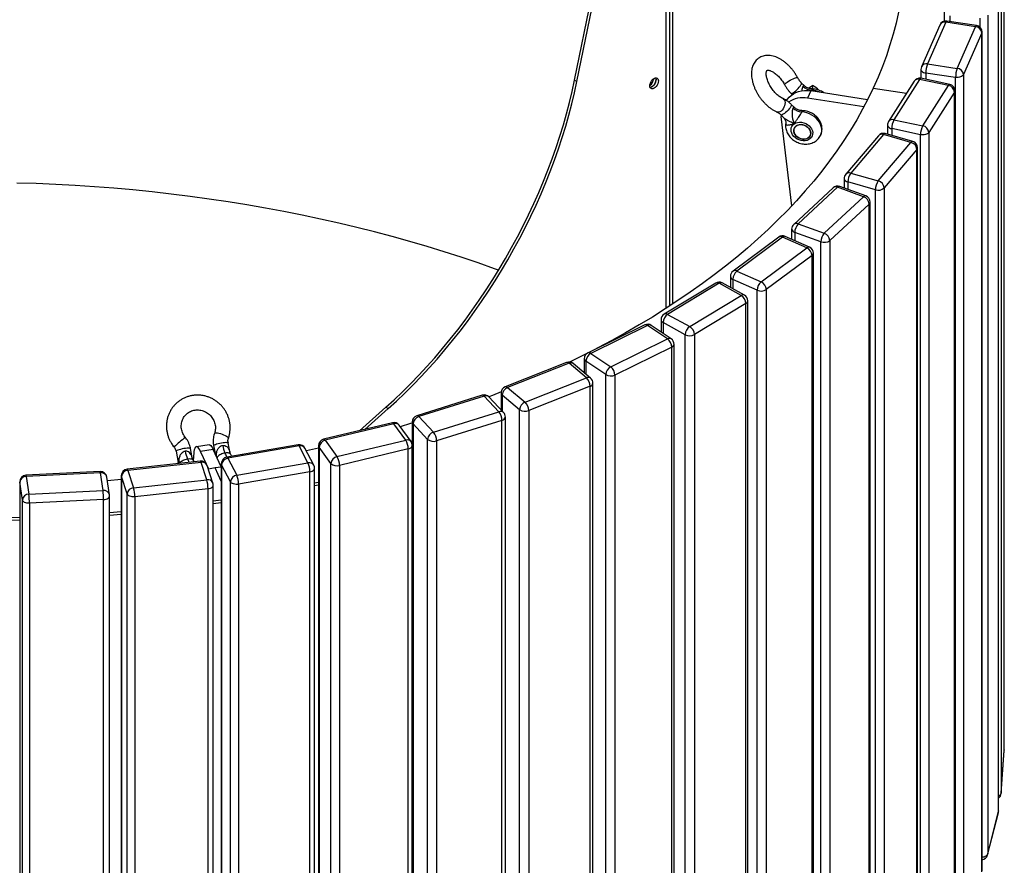
# Paper-space layout 'Layout1' of a CAD drawing. Units: millimetres. Extents: x -1715 to 166, y -1022 to 835.
# Drawn here: x -734 to 166, y -584 to 189 of the extents above; entities that cross this region are included whole.
import ezdxf

# ---------------------------------------------------------------- set-up
doc = ezdxf.new("R2010")
doc.units = ezdxf.units.MM

psp = doc.layouts.get("Layout1")

# ---------------------------------------------------------------- linework, layer by layer
at = {"color": 7, "linetype": 'Continuous', "lineweight": 25}
for p, q in [((-139.9, 576.99), (-139.9, -72.99)), ((-137.07, 575.14), (-137.07, -71.14)), ((-143.43, 367.89), (-143.43, -75.26)), ((-226.66, 133.28), (-183.71, 343.15)), ((-224.54, 132.05), (-181.59, 341.92)), ((165.86, -478.4), (165.86, 287.52)), ((165.87, -478.25), (165.87, 287.66)), ((162.96, 248.3), (162.96, -517.62)), ((160.59, -534.23), (160.59, 231.69)), ((160.65, -533.73), (160.65, 232.19)), ((111.07, 195.7), (111.07, 187.14)), ((116.2, 192.27), (116.2, 186.81)), ((143.9, 181.48), (143.9, 189.92)), ((150.71, 192.85), (150.71, -573.07)), ((106.95, 183.71), (90.21, 145.67)), ((112.44, 186.2), (95.7, 148.15)), ((139.58, 182.22), (112.44, 186.2)), ((140.45, 183.26), (113.31, 187.23)), ((122.84, 144.17), (139.58, 182.22)), ((145.39, 176.47), (128.65, 138.42)), ((145.39, -589.45), (145.39, 176.47)), ((145.58, -588.6), (145.58, 177.32)), ((95.7, 148.15), (122.84, 144.17)), ((89.7, 143.25), (89.7, 135.09)), ((116.06, 129.5), (89.77, 135.07)), ((121.36, 135.91), (94.22, 139.89)), ((94.22, 139.89), (94.22, 134.13)), ((121.36, -630), (121.36, 135.91)), ((128.65, 138.42), (128.65, -627.5)), ((-226.66, 133.28), (-224.54, 132.05)), ((-16.74, 128.25), (-19.54, 131.05)), ((-12.74, 126.3), (-9.32, 128.66)), ((-12.71, 125.83), (-12.74, 126.3)), ((-9.13, 125.27), (-9.32, 128.66)), ((46.16, 126.22), (76.54, 121.53)), ((83.46, 132.42), (60.04, 95.57)), ((88.53, 134.1), (65.1, 97.25)), ((114.81, 128.53), (88.53, 134.1)), ((91.38, 91.68), (114.81, 128.53)), ((-29.09, 121.5), (-27.86, 120.27)), ((-10.81, 123.59), (-13.91, 116.9)), ((41, 115.57), (-10.81, 123.59)), ((-10.01, 124.15), (-10.34, 123.52)), ((120.44, 122.44), (97.02, 85.59)), ((120.44, -643.48), (120.44, 122.44)), ((120.81, -642.28), (120.81, 123.63)), ((-25.93, 108.45), (-28.73, 111.25)), ((37.55, 108.94), (-13.91, 116.9)), ((-38.27, 101.7), (-35.48, 98.91)), ((-38.02, 101.45), (-38.06, 100.22)), ((-28.2, 18.75), (-38.06, 100.22)), ((59.1, 92.35), (59.1, 84.01)), ((65.1, 97.25), (91.38, 91.68)), ((50.88, 82.68), (21.02, 47.41)), ((55.46, 83.7), (25.6, 48.44)), ((80.62, 76.6), (55.46, 83.7)), ((82.25, 77.48), (57.09, 84.58)), ((89.32, 83.53), (63.03, 89.1)), ((63.03, 89.1), (63.03, 82.9)), ((89.32, -682.39), (89.32, 83.53)), ((97.02, 85.59), (97.02, -680.33)), ((50.75, 41.34), (80.62, 76.6)), ((86.01, 70.18), (56.14, 34.92)), ((86.01, -695.73), (86.01, 70.18)), ((86.62, -694.21), (86.62, 71.7)), ((25.6, 48.44), (50.75, 41.34)), ((39.39, 27.72), (15.63, 36.28)), ((19.6, 43.54), (19.6, 34.85)), ((48.11, 33.32), (22.96, 40.42)), ((22.96, 40.42), (22.96, 33.64)), ((9.52, 35.04), (-26.47, 1.73)), ((13.6, 35.53), (-22.39, 2.22)), ((37.35, 26.98), (13.6, 35.53)), ((48.11, -732.59), (48.11, 33.32)), ((56.14, 34.92), (56.14, -731)), ((1.36, -6.33), (37.35, 26.98)), ((42.44, 20.24), (6.46, -13.06)), ((42.44, -745.67), (42.44, 20.24)), ((43.35, -743.84), (43.35, 22.08)), ((-22.39, 2.22), (1.36, -6.33)), ((-28.39, -2.67), (-28.39, -11.92)), ((-1.81, -14.17), (-25.57, -5.61)), ((-25.57, -5.61), (-25.57, -13.18)), ((-40.2, -9.98), (-81.93, -40.98)), ((-36.63, -9.9), (-78.36, -40.89)), ((-14.52, -19.82), (-36.63, -9.9)), ((-12.06, -19.24), (-34.17, -9.32)), ((-1.81, -780.08), (-1.81, -14.17)), ((6.46, -13.06), (6.46, -778.98)), ((-56.25, -50.81), (-14.52, -19.82)), ((-9.78, -26.84), (-51.51, -57.84)), ((-9.78, -792.76), (-9.78, -26.84)), ((-8.52, -790.63), (-8.52, -24.72)), ((-78.36, -40.89), (-56.25, -50.81)), ((-97.77, -51.87), (-144.8, -80.22)), ((-94.67, -52.11), (-141.7, -80.46)), ((-74.45, -63.29), (-94.67, -52.11)), ((-71.55, -62.93), (-91.77, -51.76)), ((-84.36, -45.79), (-84.36, -55.85)), ((-59.93, -58.45), (-82.04, -48.53)), ((-82.04, -48.53), (-82.04, -57.13)), ((-59.93, -824.36), (-59.93, -58.45)), ((-51.51, -57.84), (-51.51, -823.75)), ((-121.48, -91.64), (-74.45, -63.29)), ((-70.12, -70.58), (-117.15, -98.93)), ((-70.12, -836.5), (-70.12, -70.58)), ((-68.45, -834.1), (-68.45, -68.19)), ((-141.7, -80.46), (-121.48, -91.64)), ((-147.7, -85.36), (-147.7, -96.6)), ((-125.63, -99.04), (-145.85, -87.86)), ((-145.85, -87.86), (-145.85, -97.86)), ((-162.57, -90.16), (-214.4, -115.57)), ((-159.93, -90.65), (-211.76, -116.06)), ((-141.81, -102.97), (-159.93, -90.65)), ((-138.43, -102.9), (-156.56, -90.58)), ((-193.64, -128.38), (-141.81, -102.97)), ((-135.81, -873.78), (-135.81, -107.87)), ((-125.63, -864.96), (-125.63, -99.04)), ((-117.15, -98.93), (-117.15, -864.85)), ((-211.76, -116.06), (-193.64, -128.38)), ((-137.92, -110.51), (-189.75, -135.92)), ((-137.92, -876.42), (-137.92, -110.51)), ((-233.92, -124.43), (-290, -146.63)), ((-231.71, -125.11), (-287.79, -147.31)), ((-215.87, -138.44), (-231.71, -125.11)), ((-212.01, -138.75), (-227.84, -125.42)), ((-217.76, -120.96), (-217.76, -133.9)), ((-198.21, -135.52), (-216.34, -123.2)), ((-216.34, -123.2), (-216.34, -135.11)), ((-271.95, -160.64), (-215.87, -138.44)), ((-209.87, -909.25), (-209.87, -143.34)), ((-198.21, -901.43), (-198.21, -135.52)), ((-189.75, -135.92), (-189.75, -901.83)), ((-293.79, -152.21), (-293.79, -167.68)), ((-287.79, -147.31), (-271.95, -160.64)), ((-212.48, -146.19), (-268.56, -168.39)), ((-212.48, -912.11), (-212.48, -146.19)), ((-311.04, -154.3), (-370.78, -173.05)), ((-309.24, -155.13), (-368.98, -173.88)), ((-295.86, -169.33), (-309.24, -155.13)), ((-291.5, -170.11), (-304.87, -155.91)), ((-276.9, -167.5), (-292.74, -154.17)), ((-292.74, -154.17), (-292.74, -168.79)), ((-423.13, -186.68), (-399.06, -165.33)), ((-418.33, -185.52), (-396.94, -166.56)), ((-399.06, -165.33), (-396.94, -166.56)), ((-355.6, -188.08), (-295.86, -169.33)), ((-276.9, -933.41), (-276.9, -167.5)), ((-268.56, -168.39), (-268.56, -934.31)), ((-393.11, -179.45), (-455.88, -194.56)), ((-374.98, -178.78), (-374.98, -199.46)), ((-368.98, -173.88), (-355.6, -188.08)), ((-293, -177.27), (-352.74, -196.02)), ((-293, -943.18), (-293, -177.27)), ((-289.86, -940.14), (-289.86, -174.23)), ((-391.71, -180.38), (-454.47, -195.49)), ((-380.93, -195.3), (-391.71, -180.38)), ((-376.07, -196.69), (-386.85, -181.77)), ((-360.87, -194.63), (-374.25, -180.43)), ((-374.25, -180.43), (-374.25, -946.35)), ((-541.28, -207.57), (-543.15, -197.66)), ((-454.47, -195.49), (-443.7, -210.41)), ((-443.7, -210.41), (-380.93, -195.3)), ((-360.87, -960.55), (-360.87, -194.63)), ((-352.74, -196.02), (-352.74, -961.94)), ((-590.7, -205.46), (-588.77, -215.71)), ((-575.57, -212.88), (-577.44, -202.97)), ((-560.52, -199.5), (-572.11, -201.29)), ((-556.7, -203.79), (-568.29, -205.58)), ((-562.88, -217.23), (-568.29, -205.58)), ((-549.36, -219.6), (-556.7, -203.79)), ((-556.41, -200.16), (-555.07, -207.3)), ((-479.27, -199.6), (-544.39, -210.9)), ((-478.24, -200.61), (-543.36, -211.92)), ((-470.18, -216.09), (-478.24, -200.61)), ((-464.86, -218.22), (-472.92, -202.74)), ((-460.47, -202.67), (-471.65, -205.18)), ((-460.47, -200.39), (-460.47, -966.31)), ((-449.23, -216.64), (-460.01, -201.72)), ((-460.01, -201.72), (-460.01, -967.64)), ((-378.62, -203.4), (-441.39, -218.51)), ((-378.62, -969.31), (-378.62, -203.4)), ((-374.93, -966.12), (-374.93, -200.2)), ((-568.57, -214.53), (-635.36, -221.91)), ((-567.91, -215.6), (-634.7, -222.98)), ((-588.49, -216.73), (-588.7, -215.69)), ((-574.69, -214.12), (-574.76, -212.06)), ((-562.65, -231.47), (-567.91, -215.6)), ((-543.36, -211.92), (-535.3, -227.39)), ((-530.28, -208.46), (-529.85, -208.17)), ((-529.85, -208.17), (-529.74, -208.36)), ((-660.08, -224.09), (-727.83, -227.46)), ((-634.7, -222.98), (-629.44, -238.85)), ((-556.96, -234.48), (-562.22, -218.61)), ((-560.83, -221.66), (-562.16, -218.78)), ((-554.88, -220.75), (-561.19, -221.71)), ((-549.36, -219.88), (-554.88, -220.75)), ((-549.36, -232.64), (-554.88, -220.75)), ((-549.36, -216.81), (-549.36, -982.73)), ((-541.04, -233.29), (-549.11, -217.81)), ((-549.11, -217.81), (-549.11, -983.73)), ((-535.3, -227.39), (-470.18, -216.09)), ((-468.45, -224.31), (-533.57, -235.61)), ((-468.45, -990.22), (-468.45, -224.31)), ((-464.18, -986.91), (-464.18, -220.99)), ((-449.23, -982.56), (-449.23, -216.64)), ((-441.39, -218.51), (-441.39, -984.42)), ((-733.53, -233.45), (-733.53, -999.37)), ((-733.53, -233.45), (-733.51, -233.75)), ((-731.1, -249.86), (-733.51, -233.75)), ((-733.51, -233.75), (-733.51, -999.67)), ((-659.78, -225.18), (-727.53, -228.56)), ((-727.53, -228.56), (-725.12, -244.66)), ((-657.38, -241.28), (-659.78, -225.18)), ((-651.44, -245.3), (-653.85, -229.19)), ((-640.7, -231.32), (-653.36, -232.43)), ((-640.7, -227.87), (-640.7, -993.79)), ((-640.7, -227.87), (-640.6, -228.53)), ((-635.33, -244.4), (-640.6, -228.53)), ((-640.6, -228.53), (-640.6, -994.44)), ((-629.44, -238.85), (-562.65, -231.47)), ((-541.04, -999.21), (-541.04, -233.29)), ((-464.18, -234.39), (-460.47, -233.6)), ((-725.12, -244.66), (-657.38, -241.28)), ((-561.52, -239.77), (-628.31, -247.15)), ((-561.52, -1005.69), (-561.52, -239.77)), ((-556.65, -1002.29), (-556.65, -236.37)), ((-533.57, -235.61), (-533.57, -1001.53)), ((-464.18, -236.84), (-460.47, -236.05)), ((-731.1, -1015.77), (-731.1, -249.86)), ((-656.86, -249.64), (-724.61, -253.01)), ((-656.86, -1015.55), (-656.86, -249.64)), ((-651.38, -1012.1), (-651.38, -246.18)), ((-635.33, -1010.32), (-635.33, -244.4)), ((-628.31, -247.15), (-628.31, -1013.07)), ((-556.65, -250.83), (-549.36, -249.76)), ((-724.61, -253.01), (-724.61, -1018.92)), ((-651.38, -261.42), (-640.7, -260.53)), ((-556.65, -253.28), (-549.36, -252.21)), ((-651.38, -263.87), (-640.7, -262.98)), ((162.95, -517.91), (165.85, -478.7)), ((162.96, -517.62), (165.86, -478.4)), ((165.85, -478.7), (165.86, -478.4)), ((165.87, -478.25), (165.86, -478.4)), ((162.95, -517.91), (162.96, -517.62)), ((150.59, -574.04), (160.46, -535.2)), ((150.71, -573.07), (160.59, -534.23)), ((160.65, -533.73), (160.59, -534.23))]:
    psp.add_line(p, q, dxfattribs=at)
at = {"color": 7, "linetype": 'Continuous', "lineweight": 25, "flags": 128}
for points in [[(69.21, 195.43), (66.97, 185.43), (64.39, 175.47), (61.44, 165.54), (58.15, 155.64), (54.5, 145.79), (50.51, 135.98), (46.16, 126.22), (41.47, 116.52), (36.44, 106.87), (31.06, 97.29), (25.35, 87.77), (19.29, 78.32), (12.9, 68.94), (6.18, 59.64), (-0.87, 50.43), (-8.24, 41.29), (-15.94, 32.25), (-23.96, 23.3), (-32.3, 14.45), (-40.94, 5.7), (-49.9, -2.95), (-59.17, -11.49), (-68.73, -19.91), (-78.6, -28.23), (-88.75, -36.42), (-99.2, -44.49), (-109.93, -52.44), (-120.94, -60.25), (-132.23, -67.94), (-143.79, -75.49), (-155.61, -82.9), (-167.7, -90.17), (-180.04, -97.29), (-192.63, -104.27), (-205.47, -111.09), (-208.8, -112.82)], [(113.31, 187.23), (113.26, 187.24), (113, 187.11), (112.73, 186.76), (112.44, 186.2)], [(140.45, 183.26), (140.4, 183.26), (140.14, 183.13), (139.87, 182.78), (139.58, 182.22)], [(145.39, 176.47), (145.57, 177.14), (145.58, 177.32)], [(-150.15, 132.73), (-150.28, 131.49), (-150.67, 130.18), (-151.29, 128.89), (-152.09, 127.72), (-153.03, 126.73), (-154.04, 125.99), (-155.04, 125.56), (-155.98, 125.47), (-156.79, 125.72), (-157.4, 126.29), (-157.79, 127.15), (-157.92, 128.24), (-157.79, 129.48), (-157.4, 130.78), (-156.79, 132.07), (-155.98, 133.25), (-155.04, 134.24), (-154.04, 134.97), (-153.03, 135.4), (-152.09, 135.49), (-151.29, 135.25), (-150.67, 134.67), (-150.28, 133.81), (-150.15, 132.73)], [(-152.56, 135.49), (-152.4, 135.04), (-152.27, 133.95), (-152.4, 132.71), (-152.79, 131.41), (-153.41, 130.12), (-154.21, 128.94), (-155.15, 127.95), (-156.16, 127.22), (-157.16, 126.79), (-157.63, 126.7)], [(-152.59, 135.49), (-152.4, 134.97), (-152.27, 133.88)], [(-34.85, 129.3), (-34.87, 129.41), (-34.7, 129.8), (-34.22, 130.32), (-33.45, 130.97), (-32.43, 131.69), (-31.22, 132.46), (-29.89, 133.23), (-28.5, 133.95), (-27.14, 134.6), (-25.87, 135.14), (-24.76, 135.53), (-23.87, 135.75), (-23.26, 135.8), (-22.95, 135.67), (-22.94, 135.65)], [(89.77, 135.07), (89.67, 135.08), (89.32, 134.97), (88.93, 134.64), (88.53, 134.1)], [(89.7, 143.25), (89.76, 142.75), (90.04, 142.09), (90.54, 141.48), (91.24, 140.93), (92.11, 140.48), (93.12, 140.12), (94.22, 139.89)], [(128.65, 138.42), (128.25, 137.78), (127.64, 137.2), (126.85, 136.7), (125.9, 136.29), (124.84, 136.01), (123.7, 135.84), (122.52, 135.81), (121.36, 135.91)], [(-399.06, -165.33), (-391.39, -158.37), (-383.79, -151.17), (-376.28, -143.73), (-368.86, -136.06), (-361.54, -128.17), (-354.33, -120.07), (-347.23, -111.76), (-340.26, -103.26), (-333.41, -94.57), (-326.71, -85.71), (-320.15, -76.68), (-313.74, -67.49), (-307.49, -58.15), (-301.41, -48.68), (-295.5, -39.08), (-289.76, -29.36), (-284.21, -19.54), (-278.86, -9.62), (-273.69, 0.38), (-268.73, 10.46), (-263.98, 20.61), (-259.44, 30.8), (-255.12, 41.04), (-251.02, 51.31), (-247.14, 61.6), (-243.49, 71.9), (-240.08, 82.2), (-236.91, 92.49), (-233.98, 102.75), (-231.29, 112.97), (-228.85, 123.15), (-226.66, 133.28)], [(-396.94, -166.56), (-389.27, -159.6), (-381.67, -152.39), (-374.16, -144.95), (-366.74, -137.28), (-359.42, -129.39), (-352.21, -121.29), (-345.11, -112.98), (-338.14, -104.48), (-331.29, -95.8), (-324.59, -86.93), (-318.03, -77.9), (-311.62, -68.71), (-305.37, -59.38), (-299.29, -49.91), (-293.37, -40.31), (-287.64, -30.59), (-282.09, -20.77), (-276.73, -10.85), (-271.57, -0.84), (-266.61, 9.24), (-261.86, 19.38), (-257.32, 29.58), (-253, 39.82), (-248.89, 50.09), (-245.02, 60.38), (-241.37, 70.68), (-237.96, 80.98), (-234.79, 91.26), (-231.86, 101.52), (-229.17, 111.75), (-226.73, 121.93), (-224.54, 132.05)], [(-29.09, 121.5), (-28.97, 121.41), (-28.47, 121.35), (-27.74, 121.56), (-26.83, 122.01), (-25.79, 122.7), (-24.67, 123.58), (-23.52, 124.61), (-22.42, 125.72), (-21.42, 126.87), (-20.58, 127.98), (-19.94, 129), (-19.53, 129.87), (-19.38, 130.55), (-19.5, 131), (-19.54, 131.04)], [(116.06, 129.5), (115.96, 129.51), (115.6, 129.4), (115.22, 129.07), (114.81, 128.53)], [(-32.98, 114.7), (-32.19, 115.97), (-30.68, 117.84), (-28.88, 119.51), (-26.82, 120.93), (-24.53, 122.1), (-22.03, 122.99), (-19.37, 123.59), (-16.59, 123.89), (-13.72, 123.89), (-10.81, 123.59)], [(120.44, 122.44), (120.74, 123.1), (120.81, 123.63)], [(-36.41, 116.65), (-35.69, 116.18), (-35.05, 115.36), (-34.62, 114.27), (-34.44, 112.98), (-34.51, 111.56), (-34.83, 110.07), (-35.38, 108.61), (-36.13, 107.24), (-37.04, 106.05), (-38.07, 105.1), (-39.15, 104.44), (-40.22, 104.1), (-41.24, 104.11), (-41.82, 104.28)], [(-28.73, 111.25), (-28.69, 111.21), (-28.57, 110.76), (-28.72, 110.08), (-29.13, 109.2), (-29.77, 108.18), (-30.61, 107.07), (-31.61, 105.93), (-32.71, 104.81), (-33.85, 103.79), (-34.98, 102.91), (-36.02, 102.22), (-36.93, 101.76), (-37.66, 101.56), (-38.16, 101.62), (-38.27, 101.7)], [(-1.89, 83.09), (-1.87, 83.14), (-1.22, 84.98), (-0.9, 86.93), (-0.94, 88.95), (-1.32, 91), (-2.04, 93.04), (-3.08, 95.01), (-4.42, 96.89), (-6.03, 98.63), (-7.88, 100.19), (-9.93, 101.54), (-12.13, 102.65), (-14.44, 103.5), (-16.82, 104.07), (-19.2, 104.35)], [(-26.05, 93.51), (-24.59, 94.3), (-22.94, 94.81), (-21.15, 95.01), (-19.28, 94.91), (-17.4, 94.51), (-15.58, 93.82), (-13.89, 92.86), (-12.38, 91.67), (-11.12, 90.3), (-10.14, 88.79), (-9.48, 87.2), (-9.17, 85.58), (-9.21, 83.99), (-9.61, 82.5), (-10.35, 81.15), (-11.41, 80), (-12.74, 79.08), (-14.3, 78.43), (-16.03, 78.07), (-17.87, 78.02), (-19.75, 78.27), (-21.61, 78.82), (-23.37, 79.65), (-24.98, 80.73), (-26.37, 82.01), (-27.5, 83.46), (-28.32, 85.02), (-28.81, 86.63), (-28.94, 88.24), (-28.72, 89.78), (-28.15, 91.21), (-27.24, 92.47), (-26.05, 93.51)], [(-24.17, 82.39), (-25.21, 83.66), (-25.96, 85.04), (-26.36, 86.47), (-26.4, 87.89), (-26.09, 89.23), (-25.43, 90.42), (-24.45, 91.42), (-23.21, 92.17), (-21.76, 92.64), (-20.16, 92.81), (-18.49, 92.66), (-16.84, 92.22), (-15.27, 91.49), (-13.86, 90.51), (-12.68, 89.33), (-11.78, 88), (-11.2, 86.58), (-10.98, 85.15), (-11.11, 83.76), (-11.6, 82.49), (-12.43, 81.39), (-13.54, 80.51), (-14.9, 79.89), (-16.43, 79.57), (-18.08, 79.56), (-19.75, 79.86), (-21.37, 80.45), (-22.86, 81.31), (-24.17, 82.39)], [(-24.17, 91.63), (-25.21, 90.69), (-25.96, 89.54), (-26.36, 88.23), (-26.4, 86.83), (-26.09, 85.39), (-25.43, 83.99), (-24.45, 82.69), (-23.21, 81.56), (-21.76, 80.64), (-20.16, 79.98), (-18.49, 79.61), (-16.84, 79.54), (-15.27, 79.78), (-13.86, 80.33), (-12.68, 81.14), (-11.78, 82.19), (-11.2, 83.43), (-10.98, 84.8), (-11.11, 86.22), (-11.6, 87.65), (-12.43, 89.01), (-13.54, 90.23), (-14.9, 91.27), (-16.43, 92.06), (-18.08, 92.58), (-19.75, 92.8), (-21.37, 92.71), (-22.86, 92.32), (-24.17, 91.63)], [(59.1, 92.35), (59.1, 92.21), (59.27, 91.54), (59.65, 90.89), (60.25, 90.31), (61.03, 89.8), (61.97, 89.39), (63.03, 89.1)], [(97.02, 85.59), (96.51, 84.98), (95.8, 84.43), (94.92, 83.98), (93.91, 83.64), (92.8, 83.41), (91.63, 83.32), (90.46, 83.36), (89.32, 83.53)], [(-296.17, -40.2), (-299.71, -38.92), (-314.87, -33.56), (-330.2, -28.37), (-345.71, -23.36), (-361.39, -18.53), (-377.24, -13.88), (-393.24, -9.42), (-409.39, -5.13), (-425.68, -1.04), (-442.11, 2.87), (-458.68, 6.59), (-475.36, 10.12), (-492.17, 13.46), (-509.09, 16.6), (-526.11, 19.55), (-543.23, 22.31), (-560.44, 24.86), (-577.74, 27.22), (-595.11, 29.38), (-612.56, 31.34), (-630.07, 33.1), (-647.64, 34.66), (-665.25, 36.02), (-682.91, 37.18), (-700.61, 38.13), (-718.33, 38.88), (-736.08, 39.42)], [(-215.41, -116.19), (-218.54, -117.77), (-231.31, -124.02)], [(-293.72, -151.28), (-301.73, -154.42), (-305.07, -155.71)], [(-391.71, -180.38), (-392.16, -179.85), (-392.59, -179.53), (-392.99, -179.43), (-393.11, -179.45)], [(-374.98, -179.77), (-376.59, -180.27), (-385.9, -183.08)], [(-555.6, -189.13), (-555.41, -188.91), (-554.88, -188.72), (-554.04, -188.68), (-552.94, -188.78), (-551.64, -189.02), (-550.21, -189.39), (-548.73, -189.86), (-547.27, -190.41), (-545.92, -191.02), (-544.75, -191.64), (-543.82, -192.25), (-543.18, -192.81), (-542.86, -193.3), (-542.86, -193.6)], [(-556.41, -200.16), (-556.41, -200.12), (-556.22, -199.85), (-555.67, -199.52), (-554.81, -199.17), (-553.67, -198.8), (-552.33, -198.43), (-550.85, -198.09), (-549.31, -197.8), (-547.8, -197.57), (-546.39, -197.4), (-545.16, -197.32), (-544.19, -197.33), (-543.52, -197.42), (-543.18, -197.59), (-543.15, -197.66)], [(-454.47, -195.49), (-454.92, -194.96), (-455.36, -194.64), (-455.75, -194.54), (-455.88, -194.56)], [(-577.44, -202.97), (-577.47, -202.89), (-577.81, -202.72), (-578.48, -202.63), (-579.45, -202.63), (-580.68, -202.71), (-582.09, -202.87), (-583.6, -203.1), (-585.14, -203.4), (-586.62, -203.74), (-587.96, -204.1), (-589.1, -204.47), (-589.96, -204.83), (-590.51, -205.15), (-590.7, -205.42), (-590.7, -205.46)], [(-568.29, -205.58), (-569.07, -204.05), (-569.83, -202.84), (-570.58, -201.97), (-571.29, -201.44), (-571.96, -201.28), (-572.58, -201.47), (-573.13, -202.03), (-573.61, -202.93), (-574.02, -204.17), (-574.34, -205.72), (-574.57, -207.58), (-574.71, -209.7), (-574.76, -212.06)], [(-560.52, -199.5), (-560.37, -199.49), (-559.7, -199.65), (-558.99, -200.17), (-558.24, -201.05), (-557.48, -202.26), (-556.7, -203.79)], [(-478.24, -200.61), (-478.58, -200.06), (-478.9, -199.72), (-479.2, -199.59), (-479.27, -199.6)], [(-567.91, -215.6), (-568.13, -215.03), (-568.35, -214.67), (-568.54, -214.53), (-568.57, -214.53)], [(-543.36, -211.92), (-543.7, -211.36), (-544.02, -211.02), (-544.32, -210.9), (-544.39, -210.9)], [(-659.78, -225.18), (-659.88, -224.6), (-659.98, -224.23), (-660.07, -224.09), (-660.08, -224.09)], [(-634.7, -222.98), (-634.92, -222.41), (-635.13, -222.05), (-635.33, -221.91), (-635.36, -221.91)], [(-549.36, -216.81), (-549.33, -217.15), (-549.11, -217.81)], [(-468.45, -224.31), (-467.36, -224.05), (-466.38, -223.67), (-465.55, -223.19), (-464.89, -222.63), (-464.44, -222), (-464.21, -221.34), (-464.18, -220.99)], [(-727.53, -228.56), (-727.63, -227.98), (-727.73, -227.61), (-727.82, -227.46), (-727.83, -227.46)], [(-533.57, -235.61), (-534.72, -235.74), (-535.9, -235.74), (-537.05, -235.61), (-538.14, -235.34), (-539.12, -234.97), (-539.95, -234.48), (-540.6, -233.92), (-541.04, -233.29)], [(-561.52, -239.77), (-560.4, -239.58), (-559.35, -239.27), (-558.44, -238.84), (-557.69, -238.32), (-557.13, -237.72), (-556.78, -237.07), (-556.65, -236.4), (-556.65, -236.37)], [(-724.61, -253.01), (-725.78, -253), (-726.93, -252.86), (-728.02, -252.59), (-728.99, -252.21), (-729.81, -251.72), (-730.45, -251.15), (-730.89, -250.52), (-731.1, -249.86)], [(-656.86, -249.64), (-655.7, -249.51), (-654.61, -249.26), (-653.63, -248.89), (-652.78, -248.41), (-652.12, -247.85), (-651.66, -247.23), (-651.41, -246.57), (-651.38, -246.18)], [(-628.31, -247.15), (-629.48, -247.21), (-630.65, -247.14), (-631.78, -246.94), (-632.81, -246.62), (-633.71, -246.18), (-634.45, -245.65), (-635, -245.05), (-635.33, -244.4)], [(-746.87, -266.08), (-741.53, -265.98), (-733.53, -265.78)], [(-746.87, -268.53), (-741.53, -268.43), (-733.53, -268.23)], [(160.46, -535.2), (160.47, -535.18), (160.59, -534.23)], [(145.58, -576), (146.24, -575.92), (147.35, -575.69), (148.36, -575.34), (149.23, -574.89), (149.93, -574.34), (150.43, -573.73), (150.71, -573.07)], [(150.59, -574.04), (150.6, -574.01), (150.71, -573.07)]]:
    psp.add_lwpolyline(points, dxfattribs=at)
at = {"color": 7, "linetype": 'Continuous', "lineweight": 25}
for centre, radius, start, end in [((112.44, 181.3), 6, 81.65844, 156.25191), ((111.26, 181.5), 4.85, 75.87787, 152.77823), ((138.96, 175.78), 6.47, 6.07304, 84.55535), ((139.58, 177.32), 6, 0, 81.65844), ((95.7, 143.25), 6, 156.25191, 180), ((94.52, 143.45), 4.85, 75.87787, 152.77823), ((118.24, 139.86), 24.02, 159.80144, 179.91307), ((145.38, 135.88), 24.02, 159.80144, 179.91307), ((122.22, 137.73), 6.47, 6.07304, 84.55535), ((88.53, 129.2), 6, 78.03824, 147.55527), ((-162.89, 135.52), 8.52, 305.72737, 354.74075), ((-159.84, 133.87), 7.57, 287.16066, 0.13065), ((-9.24, 136.53), 12.4, 225.26999, 266.40855), ((-33.34, 90.43), 45.15, 48.47802, 57.8521), ((87.2, 129.63), 4.66, 73.44072, 143.27658), ((113.61, 121.77), 6.87, 5.60622, 79.90137), ((114.81, 123.63), 6, 0, 78.03824), ((-18.32, 94.13), 23.19, 79.04895, 123.67543), ((-11.29, 103.34), 20.85, 65.63273, 86.48803), ((-18.42, 116.73), 12.4, 225.26999, 266.40855), ((65.1, 92.35), 6, 147.55527, 180), ((63.77, 92.78), 4.66, 73.44072, 143.27658), ((80.49, 89.01), 17.46, 151.83262, 179.70613), ((106.77, 83.44), 17.46, 151.83262, 179.70613), ((90.18, 84.92), 6.87, 5.60622, 79.90137), ((55.46, 78.8), 6, 74.23895, 139.73889), ((53.95, 79.71), 4.27, 69.22902, 135.92724), ((56.95, 82.89), 1.69, 85.14197, 151.32927), ((82.1, 75.79), 1.69, 85.14197, 151.32927), ((78.73, 69.55), 7.3, 4.99803, 75.03097), ((80.62, 71.7), 6, 0, 74.23895), ((84.31, 71.74), 2.31, 317.34642, 358.97367), ((25.6, 43.54), 6, 139.73889, 180), ((24.08, 44.45), 4.27, 69.22902, 135.92724), ((36.93, 40.27), 13.97, 144.22318, 179.35822), ((13.6, 30.63), 6, 70.19567, 132.78269), ((15.22, 34.26), 2.06, 78.45301, 141.84477), ((23.4, 44.28), 3.88, 191.0428, 263.43035), ((62.08, 33.17), 13.97, 144.22318, 179.35822), ((48.86, 34.28), 7.3, 4.99803, 75.03097), ((11.96, 32.01), 3.89, 65.05475, 128.8136), ((38.97, 25.7), 2.06, 78.45301, 141.84477), ((37.35, 22.08), 6, 0, 70.19567), ((50.72, 41.21), 8.3, 251.6958, 310.72196), ((34.68, 19.66), 7.79, 4.29201, 69.89749), ((40.84, 22.18), 2.51, 309.60517, 357.6334), ((-22.39, -2.67), 6, 132.78269, 180), ((-24.03, -1.3), 3.89, 65.05475, 128.8136), ((-13.73, -5.85), 11.84, 137.02056, 178.8691), ((-36.63, -14.8), 6, 65.83367, 126.60152), ((-24.91, -2.16), 3.52, 188.44772, 259.27798), ((10.03, -14.4), 11.84, 137.02056, 178.8691), ((-1.31, -13.65), 7.79, 4.29201, 69.89749), ((-38.35, -12.87), 3.43, 59.92198, 122.71805), ((-34.91, -11.69), 2.48, 72.54631, 133.80042), ((1.3, -5.97), 8.77, 249.23806, 305.99801), ((-12.8, -21.61), 2.48, 72.54631, 133.80042), ((-18.12, -27.36), 8.36, 3.53242, 64.45529), ((-14.52, -24.72), 6, 0, 65.83367), ((-11.19, -24.57), 2.67, 301.71819, 356.85767), ((-78.36, -45.79), 6, 126.60152, 180), ((-71.63, -48.84), 10.42, 130.24416, 178.25643), ((-80.08, -43.86), 3.43, 59.92198, 122.71805), ((-94.67, -57.01), 6, 61.06631, 121.08423), ((-96.42, -54.52), 2.97, 54.08588, 117.08291), ((-92.92, -54.44), 2.92, 66.88567, 126.93615), ((-81.04, -45.33), 3.34, 187.88029, 252.68531), ((-49.52, -58.76), 10.42, 130.24416, 178.25643), ((-59.85, -58.35), 8.36, 3.53242, 64.45529), ((-72.69, -65.62), 2.92, 66.88567, 126.93615), ((-74.45, -68.19), 6, 0, 61.06631), ((-56.3, -50.12), 9.08, 246.45392, 301.82173), ((-79.16, -71.02), 9.05, 2.76405, 58.66167), ((-71.39, -67.92), 2.95, 295.56179, 354.79118), ((-141.7, -85.36), 6, 121.08423, 180), ((-136.46, -88.26), 9.4, 123.89014, 177.55111), ((-143.45, -82.87), 2.97, 54.08588, 117.08291), ((-159.93, -95.55), 6, 55.79405, 116.11729), ((-144.7, -85.07), 3.02, 185.48077, 247.49276), ((-161.67, -92.66), 2.66, 49.21583, 109.84311), ((-158.19, -93.47), 3.32, 60.52785, 121.6084), ((-116.24, -99.44), 9.4, 123.89014, 177.55111), ((-126.19, -99.37), 9.05, 2.76405, 58.66167), ((-140.07, -105.79), 3.32, 60.52785, 121.6084), ((-147.87, -110.86), 9.95, 2.03116, 52.47979), ((-141.81, -107.87), 6, 0, 55.79405), ((-138.9, -107.55), 3.11, 288.34064, 354.23452), ((-121.49, -90.8), 9.22, 243.31761, 298.11593), ((-211.76, -120.96), 6, 116.11729, 180), ((-207.72, -123.68), 8.63, 117.93719, 176.79238), ((-213.5, -118.07), 2.66, 49.21583, 109.84311), ((-231.71, -130.01), 6, 49.90626, 111.59604), ((-233.37, -126.59), 2.23, 41.70119, 104.08999), ((-230.03, -128.49), 3.77, 54.52716, 116.32042), ((-214.98, -120.76), 2.78, 183.95858, 240.97946), ((-189.59, -136), 8.63, 117.93719, 176.79238), ((-199.7, -136.27), 9.95, 2.03116, 52.47979), ((-214.2, -141.82), 3.77, 54.52716, 116.32042), ((-223.65, -146.46), 11.18, 1.37516, 45.88271), ((-213.28, -142.85), 3.44, 283.45225, 351.78303), ((-215.87, -143.34), 6, 0, 49.90626), ((-193.6, -127.6), 9.16, 239.79095, 294.82084), ((-287.79, -152.21), 6, 111.59604, 180), ((-291.26, -152.11), 2.53, 182.16291, 234.29589), ((-284.74, -154.72), 8.02, 112.35207, 176.02363), ((-289.45, -148.79), 2.23, 41.70119, 104.08999), ((-309.24, -160.03), 6, 43.28873, 107.42841), ((-310.79, -156.12), 1.84, 32.85031, 97.816), ((-307.69, -159.04), 4.21, 48.02432, 111.59179), ((-268.91, -168.05), 8.02, 112.35207, 176.02363), ((-279.73, -168.66), 11.18, 1.37516, 45.88271), ((-294.31, -173.24), 4.21, 48.02432, 111.59179), ((-305.95, -177.46), 12.96, 0.83102, 38.85853), ((-295.86, -174.23), 6, 0, 43.28873), ((-271.89, -160.11), 8.92, 235.82098, 291.89232), ((-391.71, -185.28), 6, 35.84153, 103.53489), ((-368.98, -178.78), 6, 107.42841, 180), ((-372.59, -178.72), 2.39, 181.52016, 226.02965), ((-366.77, -181.05), 7.5, 107.09415, 175.28964), ((-370.53, -174.88), 1.84, 32.85031, 97.816), ((-293.53, -173.58), 3.72, 278.25041, 350.06655), ((-390.3, -184.66), 4.5, 39.89874, 108.29098), ((-353.4, -195.25), 7.5, 107.09415, 175.28964), ((-365.69, -196.21), 12.96, 0.83102, 38.85853), ((-523.46, -274.1), 100.15, 125.88005, 133.60898), ((-454.47, -200.39), 6, 103.53489, 180), ((-452.99, -202.38), 7.05, 102.11872, 174.63495), ((-379.52, -199.57), 4.5, 39.89874, 108.29098), ((-394.38, -203.51), 15.76, 0.42261, 31.41617), ((-380.93, -200.2), 6, 360, 35.84153), ((-355.55, -187.98), 8.52, 231.33804, 289.29972), ((-557.36, -201.56), 25.31, 188.8649, 205.32712), ((-523.07, -196.25), 25.31, 188.8649, 205.32712), ((-478.24, -205.51), 6, 27.51151, 99.84672), ((-477.04, -205.33), 4.87, 32.15958, 104.25466), ((-458.26, -200.37), 2.21, 180.51545, 217.72695), ((-378.94, -199.31), 4.1, 274.39354, 347.404), ((-600.6, -223.18), 23.05, 19.02672, 27.93211), ((-567.91, -220.5), 6, 18.33864, 96.30362), ((-566.97, -220.71), 5.2, 23.82205, 100.44157), ((-543.36, -216.81), 6, 99.84672, 180), ((-542.51, -218.49), 6.63, 97.37938, 174.10336), ((-567.22, -218.3), 24.05, 17.93419, 27.815), ((-442.22, -217.3), 7.05, 102.11872, 174.63495), ((-457.14, -218.62), 15.76, 0.42261, 31.41617), ((-659.78, -230.08), 6, 8.5003, 92.85143), ((-634.7, -227.87), 6, 96.30362, 180), ((-634.39, -229.21), 6.24, 92.82943, 173.73827), ((-468.98, -220.81), 4.87, 32.15958, 104.25466), ((-489.12, -224.36), 20.67, 0.15768, 23.59085), ((-470.18, -220.99), 6, 0, 27.51151), ((-443.72, -210.88), 7.97, 226.25424, 287.02304), ((-727.53, -233.45), 6, 92.85143, 180), ((-727.69, -234.41), 5.85, 88.4227, 173.58354), ((-659.02, -230.45), 5.32, 13.64524, 98.22528), ((-561.71, -236.58), 5.2, 23.82205, 100.44157), ((-592.74, -239.79), 31.22, 0.02416, 15.44739), ((-534.45, -233.97), 6.63, 97.37938, 174.10336), ((-554.24, -235.67), 20.67, 0.15768, 23.59085), ((-656.61, -246.55), 5.32, 13.64524, 98.22528), ((-724.51, -249.62), 67.65, 359.98926, 7.07968), ((-629.13, -245.08), 6.24, 92.82943, 173.73827), ((-659.53, -247.17), 31.22, 0.02416, 15.44739), ((-562.65, -236.37), 6, 360, 18.33864), ((-725.28, -250.51), 5.85, 88.4227, 173.58354), ((-792.26, -253), 67.65, 359.98926, 7.07968), ((-657.38, -246.18), 6, 360, 8.5003), ((159.87, -478.25), 6, 355.76418, 0), ((159.54, -516.89), 3.49, 288.46099, 347.99996), ((156.96, -517.47), 6, 307.89676, 355.76418), ((154.65, -533.73), 6, 345.73525, 360), ((144.77, -572.57), 6, 277.68816, 345.73525)]:
    psp.add_arc(centre, radius, start, end, dxfattribs=at)
for points, knots in [([(-22.94, 135.65), (-23.2, 136.13), (-23.94, 137.49), (-25.31, 139.67), (-27.09, 142.15), (-29.01, 144.5), (-31.07, 146.7), (-33.24, 148.73), (-35.52, 150.56), (-37.88, 152.17), (-40.33, 153.55), (-42.83, 154.65), (-45.36, 155.46), (-47.8, 155.92), (-50.1, 156.06), (-52.31, 155.91), (-54.46, 155.45), (-56.53, 154.67), (-58.4, 153.6), (-60.05, 152.29), (-61.48, 150.76), (-62.68, 149.04), (-63.65, 147.13), (-64.38, 145.04), (-64.87, 142.79), (-65.12, 140.37), (-65.1, 137.81), (-64.82, 135.14), (-64.29, 132.4), (-63.51, 129.63), (-62.49, 126.86), (-61.27, 124.13), (-59.85, 121.46), (-58.25, 118.87), (-56.48, 116.38), (-54.57, 114.03), (-52.52, 111.82), (-50.35, 109.78), (-48.08, 107.94), (-45.72, 106.31), (-43.62, 105.11), (-42.3, 104.5), (-41.81, 104.28)], [0, 0, 0, 0, 0.0141259, 0.0402852, 0.0664349, 0.0926155, 0.1188667, 0.1452413, 0.1717913, 0.1985611, 0.2255739, 0.2528033, 0.2800842, 0.307096, 0.3306883, 0.3535039, 0.3780985, 0.4018416, 0.4248865, 0.4475073, 0.4699575, 0.4924831, 0.5153701, 0.5388683, 0.5631541, 0.5882796, 0.6141378, 0.6404923, 0.6670739, 0.693634, 0.7200878, 0.7464193, 0.7726492, 0.7988157, 0.8249649, 0.8511431, 0.8773888, 0.9037549, 0.9302936, 0.9570499, 0.9840489, 1, 1, 1, 1]), ([(-36.41, 116.65), (-36.64, 116.75), (-37.3, 117.06), (-38.48, 117.73), (-39.96, 118.74), (-41.48, 119.97), (-43.01, 121.41), (-44.5, 123.03), (-45.91, 124.8), (-47.22, 126.69), (-48.39, 128.64), (-49.4, 130.63), (-50.23, 132.59), (-50.86, 134.48), (-51.3, 136.25), (-51.55, 137.86), (-51.62, 139.26), (-51.55, 140.42), (-51.38, 141.3), (-51.17, 141.89), (-50.97, 142.23), (-50.85, 142.35), (-50.81, 142.38), (-50.65, 142.45), (-50.25, 142.52), (-49.61, 142.5), (-48.72, 142.35), (-47.61, 142), (-46.33, 141.44), (-44.94, 140.64), (-43.46, 139.62), (-41.93, 138.38), (-40.41, 136.94), (-38.92, 135.31), (-37.51, 133.54), (-36.23, 131.68), (-35.37, 130.25), (-34.94, 129.46), (-34.85, 129.3)], [0, 0, 0, 0, 0.01459, 0.042132, 0.070042, 0.098386, 0.127114, 0.156145, 0.185386, 0.214744, 0.244121, 0.273394, 0.302466, 0.331245, 0.35965, 0.387618, 0.415135, 0.442275, 0.469277, 0.49651, 0.524732, 0.555585, 0.59341, 0.62805, 0.656183, 0.682542, 0.710347, 0.737529, 0.764741, 0.792241, 0.820165, 0.848523, 0.877261, 0.9063, 0.935546, 0.964906, 0.992702, 1, 1, 1, 1]), ([(-19.54, 131.05), (-19.73, 131.24), (-20.28, 131.81), (-21.17, 132.88), (-22.14, 134.24), (-22.68, 135.19), (-22.94, 135.65)], [0, 0, 0, 0, 0.145852, 0.432177, 0.720896, 1, 1, 1, 1]), ([(-34.85, 129.3), (-34.62, 128.89), (-33.98, 127.71), (-32.77, 125.84), (-31.21, 123.79), (-29.95, 122.37), (-29.23, 121.65), (-29.09, 121.5)], [0, 0, 0, 0, 0.146364, 0.413634, 0.681043, 0.935243, 1, 1, 1, 1]), ([(-18.76, 123.58), (-18.76, 123.7), (-18.76, 124.6), (-18.55, 125.72), (-18.26, 126.97), (-18.08, 127.42), (-17.96, 127.72)], [0, 0, 0, 0, 0.075232, 0.558282, 0.714011, 1, 1, 1, 1]), ([(-17.96, 127.72), (-17.84, 127.94), (-17.65, 128.29), (-17.24, 128.55), (-16.95, 128.57), (-16.75, 128.25), (-16.74, 128.24)], [0, 0, 0, 0, 0.306553, 0.47348, 0.991265, 1, 1, 1, 1]), ([(-9.77, 125.34), (-9.82, 125.33), (-10.42, 125.29), (-11.58, 125.48), (-13.23, 125.92), (-14.77, 126.67), (-15.95, 127.47), (-16.53, 128.07), (-16.72, 128.27)], [0, 0, 0, 0, 0.017302, 0.23321, 0.450384, 0.678421, 0.892685, 1, 1, 1, 1]), ([(-9.77, 125.31), (-9.71, 125.27), (-9.57, 125.19), (-9.87, 124.5), (-10.01, 124.15)], [0, 0, 0, 0, 0.493867, 1, 1, 1, 1]), ([(1.18, 121.73), (1.04, 121.84), (0.29, 122.42), (-1.25, 123.26), (-3.4, 124.22), (-5.67, 124.88), (-7.81, 125.27), (-9.18, 125.29), (-9.77, 125.3)], [0, 0, 0, 0, 0.0451113, 0.2441611, 0.4440999, 0.6448474, 0.8463428, 1, 1, 1, 1]), ([(-28.73, 111.25), (-29.07, 111.58), (-30.02, 112.51), (-31.7, 113.9), (-33.73, 115.29), (-35.32, 116.16), (-36.21, 116.56), (-36.41, 116.65)], [0, 0, 0, 0, 0.143062, 0.407036, 0.674523, 0.927117, 1, 1, 1, 1]), ([(-25.93, 108.45), (-25.94, 108.45), (-26.14, 108.78), (-26.43, 108.75), (-26.84, 108.49), (-27.03, 108.15), (-27.15, 107.92)], [0, 0, 0, 0, 0.008735, 0.52652, 0.693447, 1, 1, 1, 1]), ([(-18.96, 105.54), (-19, 105.54), (-19.61, 105.5), (-20.77, 105.68), (-22.42, 106.12), (-23.96, 106.88), (-25.14, 107.68), (-25.72, 108.28), (-25.91, 108.48)], [0, 0, 0, 0, 0.017302, 0.23321, 0.450384, 0.678421, 0.892685, 1, 1, 1, 1]), ([(-41.81, 104.28), (-41.68, 104.22), (-41.28, 104.03), (-40.5, 103.57), (-39.49, 102.83), (-38.73, 102.16), (-38.33, 101.76), (-38.27, 101.7)], [0, 0, 0, 0, 0.144914, 0.410334, 0.682678, 0.953612, 1, 1, 1, 1]), ([(-27.15, 107.92), (-27.27, 107.63), (-27.45, 107.18), (-27.75, 105.93), (-28.01, 104.02), (-28.04, 101.15), (-27.61, 97.76), (-26.81, 95.22), (-26.16, 93.77), (-26.05, 93.52), (-26.05, 93.51)], [0, 0, 0, 0, 0.086208, 0.133151, 0.278761, 0.450757, 0.665504, 0.94218, 0.998353, 1, 1, 1, 1]), ([(-26.05, 93.51), (-26.04, 93.52), (-25.93, 93.72), (-25.28, 94.84), (-24.04, 96.62), (-22.36, 99.05), (-20.99, 101.15), (-19.87, 103.01), (-19.42, 103.91), (-19.2, 104.35)], [0, 0, 0, 0, 0.001831, 0.062949, 0.338023, 0.538823, 0.704185, 0.854422, 1, 1, 1, 1]), ([(-19.2, 104.35), (-19.05, 104.7), (-18.76, 105.39), (-18.89, 105.47), (-18.96, 105.51)], [0, 0, 0, 0, 0.506133, 1, 1, 1, 1]), ([(-5.52, 99.88), (-5.87, 100.21), (-6.77, 101.07), (-8.4, 102.29), (-10.43, 103.48), (-12.59, 104.42), (-14.86, 105.08), (-17, 105.47), (-18.37, 105.49), (-18.96, 105.5)], [0, 0, 0, 0, 0.096606, 0.252006, 0.407928, 0.564546, 0.721798, 0.879635, 1, 1, 1, 1]), ([(-1.91, 83.1), (-1.69, 83.61), (-1.19, 84.73), (-0.77, 86.6), (-0.6, 88.63), (-0.73, 90.69), (-1.17, 92.72), (-1.89, 94.72), (-2.9, 96.64), (-4.11, 98.38), (-5.07, 99.4), (-5.52, 99.88)], [0, 0, 0, 0, 0.092573, 0.205432, 0.318044, 0.43106, 0.545047, 0.660418, 0.777371, 0.895878, 1, 1, 1, 1]), ([(-26.05, 93.51), (-26.05, 93.51), (-26.33, 93.65), (-27.92, 94.46), (-30.54, 95.73), (-33.58, 97.33), (-34.9, 98.42), (-35.47, 98.91)], [0, 0, 0, 0, 0.002292, 0.080442, 0.465365, 0.76413, 1, 1, 1, 1]), ([(-35.47, 98.88), (-35.35, 98.76), (-35.01, 98.42), (-34.44, 97.55), (-33.94, 96.33), (-33.7, 94.93), (-33.77, 94.17), (-33.8, 93.82)], [0, 0, 0, 0, 0.114075, 0.314174, 0.556751, 0.794947, 1, 1, 1, 1]), ([(-33.76, 93.83), (-33.83, 93.36), (-34, 92.22), (-33.92, 90.37), (-33.57, 88.33), (-32.91, 86.32), (-31.97, 84.38), (-30.76, 82.54), (-29.29, 80.82), (-27.6, 79.28), (-25.7, 77.93), (-23.63, 76.81), (-21.44, 75.93), (-19.16, 75.33), (-16.82, 75.01), (-14.49, 74.99), (-12.19, 75.28), (-9.99, 75.87), (-7.94, 76.76), (-6.08, 77.93), (-4.44, 79.33), (-3.1, 80.95), (-2.26, 82.22), (-1.96, 82.98), (-1.91, 83.1)], [0, 0, 0, 0, 0.031629, 0.076885, 0.122477, 0.168591, 0.215327, 0.262698, 0.310632, 0.359016, 0.407734, 0.456706, 0.505889, 0.555267, 0.604822, 0.654498, 0.704172, 0.753649, 0.802691, 0.85108, 0.898679, 0.945472, 0.991558, 1, 1, 1, 1]), ([(-33.72, 93.83), (-33.76, 93.67), (-33.9, 93.14), (-33.35, 92.61), (-32.1, 92.32), (-29.89, 92.58), (-27.74, 93.14), (-26.32, 93.45), (-26.05, 93.51), (-26.05, 93.51)], [0, 0, 0, 0, 0.0694961, 0.2331103, 0.4131969, 0.6318772, 0.9314455, 0.9980056, 1, 1, 1, 1]), ([(-542.86, -193.6), (-542.67, -193.03), (-542.17, -191.51), (-541.61, -188.97), (-541.25, -185.99), (-541.21, -182.98), (-541.49, -179.97), (-542.07, -176.99), (-542.95, -174.08), (-544.13, -171.27), (-545.59, -168.58), (-547.32, -166.06), (-549.29, -163.72), (-551.5, -161.58), (-553.9, -159.68), (-556.49, -158.04), (-559.22, -156.67), (-562.08, -155.58), (-565.03, -154.8), (-568.03, -154.32), (-571.06, -154.15), (-574.07, -154.3), (-577.05, -154.76), (-579.96, -155.53), (-582.76, -156.6), (-585.43, -157.95), (-587.93, -159.58), (-590.24, -161.46), (-592.34, -163.57), (-594.21, -165.89), (-595.81, -168.4), (-597.15, -171.07), (-598.2, -173.87), (-598.95, -176.77), (-599.39, -179.74), (-599.53, -182.75), (-599.35, -185.76), (-598.86, -188.75), (-598.07, -191.69), (-596.98, -194.53), (-595.6, -197.25), (-594.11, -199.61), (-593.01, -200.99), (-592.54, -201.58)], [0, 0, 0, 0, 0.01485, 0.039556, 0.064278, 0.089021, 0.113789, 0.13858, 0.163395, 0.188232, 0.21309, 0.237965, 0.262855, 0.287755, 0.312662, 0.337571, 0.362477, 0.387376, 0.412264, 0.437136, 0.46199, 0.486823, 0.511631, 0.536414, 0.561172, 0.585907, 0.61062, 0.635317, 0.66, 0.684677, 0.70935, 0.734026, 0.758711, 0.783409, 0.808125, 0.832862, 0.857622, 0.882406, 0.907214, 0.932044, 0.956896, 0.981766, 1, 1, 1, 1]), ([(-582.16, -192.95), (-582.37, -192.69), (-583.05, -191.85), (-584.02, -190.3), (-584.95, -188.29), (-585.6, -186.18), (-585.96, -184.02), (-586.01, -181.84), (-585.76, -179.7), (-585.22, -177.61), (-584.38, -175.64), (-583.27, -173.81), (-581.9, -172.17), (-580.31, -170.74), (-578.51, -169.55), (-576.56, -168.64), (-574.48, -168.02), (-572.32, -167.7), (-570.12, -167.69), (-567.93, -167.98), (-565.79, -168.58), (-563.75, -169.46), (-561.83, -170.62), (-560.09, -172.02), (-558.54, -173.63), (-557.23, -175.44), (-556.17, -177.4), (-555.39, -179.46), (-554.89, -181.61), (-554.7, -183.78), (-554.81, -185.95), (-555.14, -187.74), (-555.48, -188.77), (-555.6, -189.13)], [0, 0, 0, 0, 0.014861, 0.047823, 0.080815, 0.113851, 0.14696, 0.180168, 0.2135, 0.246975, 0.280602, 0.314374, 0.348269, 0.382245, 0.41624, 0.450188, 0.484038, 0.51776, 0.551338, 0.584771, 0.618073, 0.651261, 0.68436, 0.717393, 0.750386, 0.783363, 0.816345, 0.849357, 0.882429, 0.915587, 0.948859, 0.982266, 1, 1, 1, 1]), ([(-577.44, -202.97), (-577.55, -202.43), (-577.84, -201.05), (-578.58, -198.87), (-579.69, -196.5), (-580.91, -194.52), (-581.81, -193.39), (-582.16, -192.95)], [0, 0, 0, 0, 0.146651, 0.380071, 0.613754, 0.84772, 1, 1, 1, 1]), ([(-555.6, -189.13), (-555.76, -189.65), (-556.2, -190.98), (-556.63, -193.21), (-556.83, -195.79), (-556.74, -198.12), (-556.51, -199.57), (-556.41, -200.16)], [0, 0, 0, 0, 0.146766, 0.377447, 0.608334, 0.839511, 1, 1, 1, 1]), ([(-543.15, -197.66), (-543.18, -197.46), (-543.3, -196.74), (-543.31, -195.51), (-543.11, -194.36), (-542.9, -193.75), (-542.86, -193.6)], [0, 0, 0, 0, 0.146555, 0.513019, 0.882677, 1, 1, 1, 1]), ([(-592.54, -201.58), (-592.41, -201.75), (-591.95, -202.33), (-591.32, -203.43), (-590.89, -204.59), (-590.74, -205.28), (-590.7, -205.46)], [0, 0, 0, 0, 0.146534, 0.505517, 0.865581, 1, 1, 1, 1]), ([(-582.37, -205.46), (-582.81, -205.56), (-583.5, -205.72), (-584.81, -206.44), (-586.26, -207.77), (-587.57, -210.2), (-588.31, -213.24), (-588.23, -215.52), (-588.2, -216.7)], [0, 0, 0, 0, 0.096319, 0.148767, 0.311455, 0.503622, 0.743554, 1, 1, 1, 1]), ([(-575.62, -213.03), (-575.71, -212.45), (-575.97, -210.78), (-576.88, -208.55), (-578.37, -206.55), (-579.89, -205.68), (-581.23, -205.37), (-581.92, -205.42), (-582.37, -205.46)], [0, 0, 0, 0, 0.149298, 0.423805, 0.643664, 0.829795, 0.889801, 1, 1, 1, 1]), ([(-553.88, -209.85), (-553.9, -209.19), (-553.93, -207.43), (-553.27, -204.89), (-551.97, -202.47), (-550.52, -201.13), (-549.21, -200.42), (-548.52, -200.26), (-548.08, -200.15)], [0, 0, 0, 0, 0.1616806, 0.4321921, 0.6488509, 0.8322728, 0.8914055, 1, 1, 1, 1]), ([(-548.08, -200.15), (-547.63, -200.12), (-546.94, -200.07), (-545.6, -200.37), (-544.08, -201.25), (-542.59, -203.24), (-541.68, -205.48), (-541.42, -207.14), (-541.33, -207.73)], [0, 0, 0, 0, 0.110199, 0.170205, 0.356336, 0.576195, 0.850702, 1, 1, 1, 1]), ([(-588.8, -215.59), (-588.78, -215.71), (-588.72, -215.99), (-588.73, -216.47), (-588.73, -216.76)], [0, 0, 0, 0, 0.412721, 1, 1, 1, 1]), ([(-587.45, -216.62), (-587.36, -216.4), (-587.09, -215.71), (-586.02, -214.7), (-584.32, -213.63), (-582.32, -212.8), (-580.93, -212.52), (-580.24, -212.38)], [0, 0, 0, 0, 0.127412, 0.392098, 0.610071, 0.808105, 1, 1, 1, 1]), ([(-580.24, -212.38), (-579.57, -212.31), (-578.21, -212.16), (-576.58, -212.44), (-575.62, -212.84), (-575.43, -213.21), (-575.39, -213.3)], [0, 0, 0, 0, 0.284212, 0.577518, 0.900354, 1, 1, 1, 1]), ([(-575.31, -213.26), (-575.34, -213.23), (-575.46, -213.1), (-575.56, -212.9), (-575.58, -212.86), (-575.59, -212.84)], [0, 0, 0, 0, 0.163331, 0.655033, 1, 1, 1, 1]), ([(-574.09, -215.14), (-574.25, -214.85), (-574.59, -214.2), (-575.07, -213.59), (-575.33, -213.26)], [0, 0, 0, 0, 0.452366, 1, 1, 1, 1]), ([(-545.95, -207.08), (-546.64, -207.22), (-548.03, -207.5), (-550.03, -208.32), (-551.73, -209.4), (-552.81, -210.42), (-553.09, -211.12), (-553.18, -211.36)], [0, 0, 0, 0, 0.190187, 0.386459, 0.602492, 0.864823, 1, 1, 1, 1]), ([(-541.1, -208), (-541.14, -207.91), (-541.33, -207.53), (-542.29, -207.13), (-543.92, -206.86), (-545.28, -207.01), (-545.95, -207.08)], [0, 0, 0, 0, 0.099646, 0.422482, 0.715788, 1, 1, 1, 1]), ([(-541.02, -207.96), (-541.05, -207.93), (-541.17, -207.8), (-541.27, -207.59), (-541.29, -207.55), (-541.3, -207.53)], [0, 0, 0, 0, 0.163331, 0.655033, 1, 1, 1, 1]), ([(-539.67, -210.08), (-539.86, -209.71), (-540.24, -208.97), (-540.78, -208.29), (-541.04, -207.96)], [0, 0, 0, 0, 0.513991, 1, 1, 1, 1])]:
    psp.add_open_spline(points, degree=3, knots=knots, dxfattribs=at)

doc.saveas('drawing.dxf')
